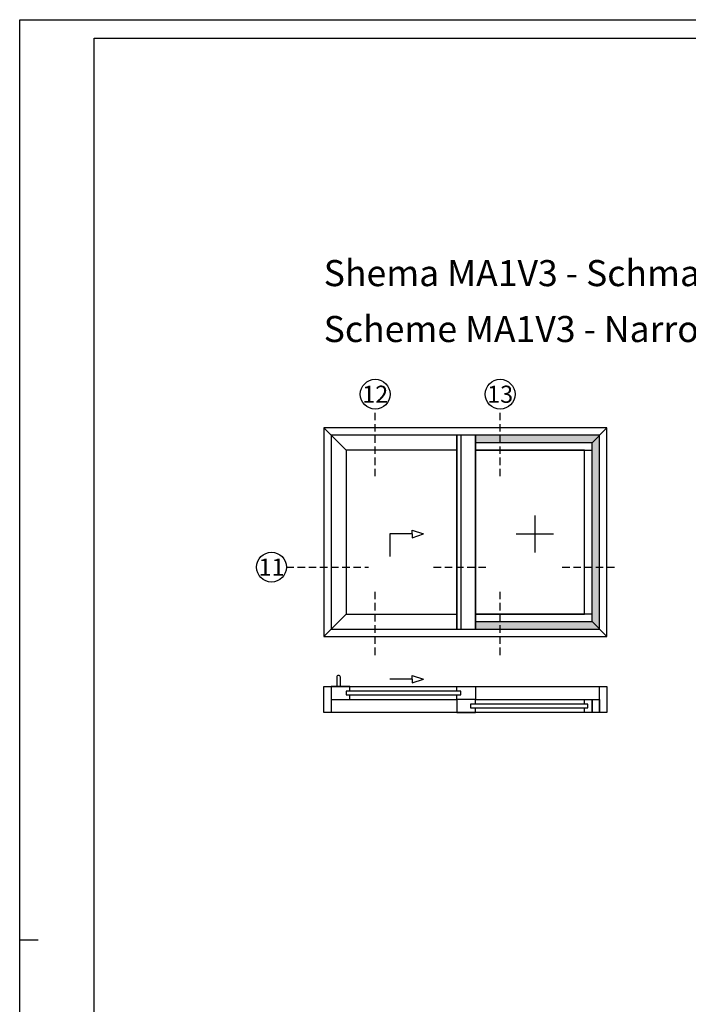
# Model space of a CAD drawing. Units: millimetres. Extents: x 0 to 8196, y -1106 to 841.
# Drawn here: x 2803 to 2982, y -529 to -265 of the extents above; entities that cross this region are included whole.
import ezdxf
from ezdxf.enums import TextEntityAlignment as Align

# ---------------------------------------------------------------- set-up
doc = ezdxf.new("R2010")
doc.units = ezdxf.units.MM
doc.header["$LTSCALE"] = 5
doc.linetypes.add('STRICHLINIE', pattern=[0.6, 0.4, -0.2])
for name, color, linetype in [('HS-0', 7, 'Continuous'), ('KONTUR', 7, 'Continuous'), ('LTGESTR035', 1, 'STRICHLINIE'), ('SCHRAFF', 7, 'Continuous'), ('TEXT', 1, 'Continuous'), ('TEXT-DE', 7, 'Continuous'), ('TEXT-EN', 251, 'Continuous')]:
    doc.layers.add(name, color=color, linetype=linetype)
doc.layers.add('RAHMEN', color=7, linetype='Continuous', lineweight=0)
doc.styles.add('ARIAL 7.0', font='arial.ttf', dxfattribs={"height": 7})
doc.styles.get("Standard").update_dxf_attribs({"font": 'isocpeur.ttf'})

# ---------------------------------------------------------------- blocks, each defined once
blk = doc.blocks.new('A0Q')
at = {"layer": 'RAHMEN', "color": 150, "linetype": 'Continuous', "lineweight": -3}
for p, q in [((0, 0), (0, 841)), ((0, 841), (1189, 841)), ((5, 594), (0, 594))]:
    blk.add_line(p, q, dxfattribs=at)
at = {"layer": 'RAHMEN', "linetype": 'Continuous', "lineweight": -3}
for p, q in [((20, 5), (20, 836)), ((20, 836), (1184, 836))]:
    blk.add_line(p, q, dxfattribs=at)

msp = doc.modelspace()

# ---------------------------------------------------------------- hatches: boundary and pattern name
at = {"layer": 'SCHRAFF', "lineweight": -3, "true_color": 0xc7c8ca}
h = msp.add_hatch(color=9, dxfattribs=at)
h.paths.add_polyline_path([(2958.51, -376.5), (2925.26, -376.5), (2925.26, -378.5), (2956.51, -378.5)])
h.paths.add_polyline_path([(2958.51, -376.5), (2956.51, -378.5), (2956.51, -380.5), (2956.51, -426.5), (2925.26, -426.5), (2925.26, -428.5), (2958.51, -428.5)])

# ---------------------------------------------------------------- linework, layer by layer
at = {"layer": 'HS-0', "lineweight": -3}
for p, q in [((2956.51, -378.5), (2960.51, -374.5)), ((2925.26, -428.5), (2925.26, -376.5)), ((2956.51, -426.5), (2960.51, -430.5)), ((2920.26, -447.43), (2920.26, -450.93))]:
    msp.add_line(p, q, dxfattribs=at)
for points in [[(2886.51, -428.5), (2920.26, -428.5), (2920.26, -376.5), (2886.51, -376.5)], [(2925.26, -428.5), (2958.51, -428.5), (2958.51, -376.5), (2925.26, -376.5)], [(2925.26, -426.5), (2956.51, -426.5), (2956.51, -378.5), (2925.26, -378.5)], [(2890.51, -424.5), (2920.26, -424.5), (2920.26, -380.5), (2890.51, -380.5)], [(2925.26, -424.5), (2954.51, -424.5), (2954.51, -380.5), (2925.26, -380.5)], [(2958.51, -450.93), (2956.51, -450.93), (2956.51, -447.43), (2958.51, -447.43)]]:
    msp.add_lwpolyline(points, close=True, dxfattribs=at)
at = {"layer": 'KONTUR', "lineweight": -3}
for p, q in [((2890.51, -380.5), (2884.51, -374.5)), ((2920.26, -376.5), (2920.26, -428.5)), ((2921.26, -376.5), (2921.26, -428.5)), ((2941.14, -398), (2941.14, -408)), ((2936.14, -403), (2946.14, -403)), ((2890.51, -424.5), (2884.51, -430.5)), ((2891.51, -447.43), (2920.26, -447.43)), ((2925.26, -447.43), (2956.51, -447.43))]:
    msp.add_line(p, q, dxfattribs=at)
at = {"layer": 'KONTUR', "lineweight": 30}
for p, q in [((2908.26, -403), (2902.26, -403)), ((2902.26, -403), (2902.26, -409)), ((2908.26, -403), (2908.26, -402)), ((2908.26, -402), (2911.26, -403)), ((2908.26, -403), (2908.26, -404)), ((2908.26, -404), (2911.26, -403)), ((2908.26, -441.95), (2908.26, -440.95)), ((2908.26, -440.95), (2911.26, -441.95)), ((2908.26, -441.95), (2902.26, -441.95)), ((2908.26, -441.95), (2908.26, -442.95)), ((2908.26, -442.95), (2911.26, -441.95))]:
    msp.add_line(p, q, dxfattribs=at)
at = {"layer": 'KONTUR', "lineweight": -3}
for points in [[(2960.51, -430.5), (2960.51, -374.5), (2884.51, -374.5), (2884.51, -430.5)], [(2958.51, -428.5), (2958.51, -376.5), (2886.51, -376.5), (2886.51, -428.5)], [(2925.26, -380.5), (2956.51, -380.5), (2956.51, -378.5), (2925.26, -378.5)], [(2925.26, -426.5), (2956.51, -426.5), (2956.51, -424.5), (2925.26, -424.5)], [(2886.51, -450.93), (2884.51, -450.93), (2884.51, -443.93), (2886.51, -443.93)], [(2884.51, -443.93), (2960.51, -443.93), (2960.51, -450.93), (2884.51, -450.93)], [(2890.51, -446.18), (2921.26, -446.18), (2921.26, -445.18), (2890.51, -445.18)], [(2960.51, -450.93), (2958.51, -450.93), (2958.51, -443.93), (2960.51, -443.93)], [(2923.86, -449.68), (2955.41, -449.68), (2955.41, -448.68), (2923.86, -448.68)]]:
    msp.add_lwpolyline(points, close=True, dxfattribs=at)
msp.add_lwpolyline([(2888.01, -441.43), (2888.01, -443.93), (2889.01, -443.93), (2889.01, -441.43, 1)], format="xyb", close=True, dxfattribs=at)
for points in [[(2891.51, -445.18), (2891.51, -443.93), (2886.51, -443.93), (2886.51, -447.43), (2891.51, -447.43), (2891.51, -446.18)], [(2920.26, -445.18), (2920.26, -443.93), (2925.26, -443.93), (2925.26, -447.43), (2920.26, -447.43), (2920.26, -446.18)], [(2925.26, -448.68), (2925.26, -447.43), (2920.26, -447.43), (2920.26, -450.93), (2925.26, -450.93), (2925.26, -449.68)], [(2954.51, -448.68), (2954.51, -447.43), (2956.51, -447.43), (2956.51, -450.93), (2954.51, -450.93), (2954.51, -449.68)]]:
    msp.add_lwpolyline(points, dxfattribs=at)
at = {"layer": 'LTGESTR035', "lineweight": -3}
for p, q in [((2898.34, -387.5), (2898.34, -369.5)), ((2931.84, -387.5), (2931.84, -369.5)), ((2874.51, -411.89), (2896.51, -411.89)), ((2914.01, -411.89), (2928.91, -411.89)), ((2948.51, -411.89), (2963.41, -411.89)), ((2898.34, -435.5), (2898.34, -418.5)), ((2931.84, -435.5), (2931.84, -418.5))]:
    msp.add_line(p, q, dxfattribs=at)
at = {"layer": 'TEXT', "color": 1, "lineweight": -3}
for centre in [(2898.34, -365.5), (2931.84, -365.5), (2870.51, -411.89)]:
    msp.add_circle(centre, 4, dxfattribs=at)

# ---------------------------------------------------------------- block references
at = {"layer": 'RAHMEN'}
msp.add_blockref('A0Q', (2802.95, -1106), dxfattribs=at)

# ---------------------------------------------------------------- texts
at = {"layer": 'TEXT', "lineweight": -3}
for s, p in [('12', (2898.34, -365.5)), ('13', (2931.84, -365.5)), ('11', (2870.51, -411.89))]:
    msp.add_text(s, height=4.6, dxfattribs=at).set_placement(p, align=Align.MIDDLE_CENTER)
at = {"layer": 'TEXT-DE', "linetype": 'Continuous', "lineweight": -3, "insert": (2884.51, -329.5), "char_height": 7, "attachment_point": 1, "style": 'ARIAL 7.0'}
msp.add_mtext_dynamic_manual_height_columns('{\\Farial unicode ms|c0;Shema MA1V3 - Schmales Labyrinth}', width=173.5118, gutter_width=35, heights=[0], dxfattribs=at)
at = {"layer": 'TEXT-EN', "linetype": 'Continuous', "lineweight": -3, "insert": (2884.51, -344.5), "char_height": 7, "attachment_point": 1, "style": 'ARIAL 7.0'}
msp.add_mtext_dynamic_manual_height_columns('Scheme MA1V3 - Narrow labyrinth', width=156.6229, gutter_width=35, heights=[0], dxfattribs=at)

doc.saveas('drawing.dxf')
